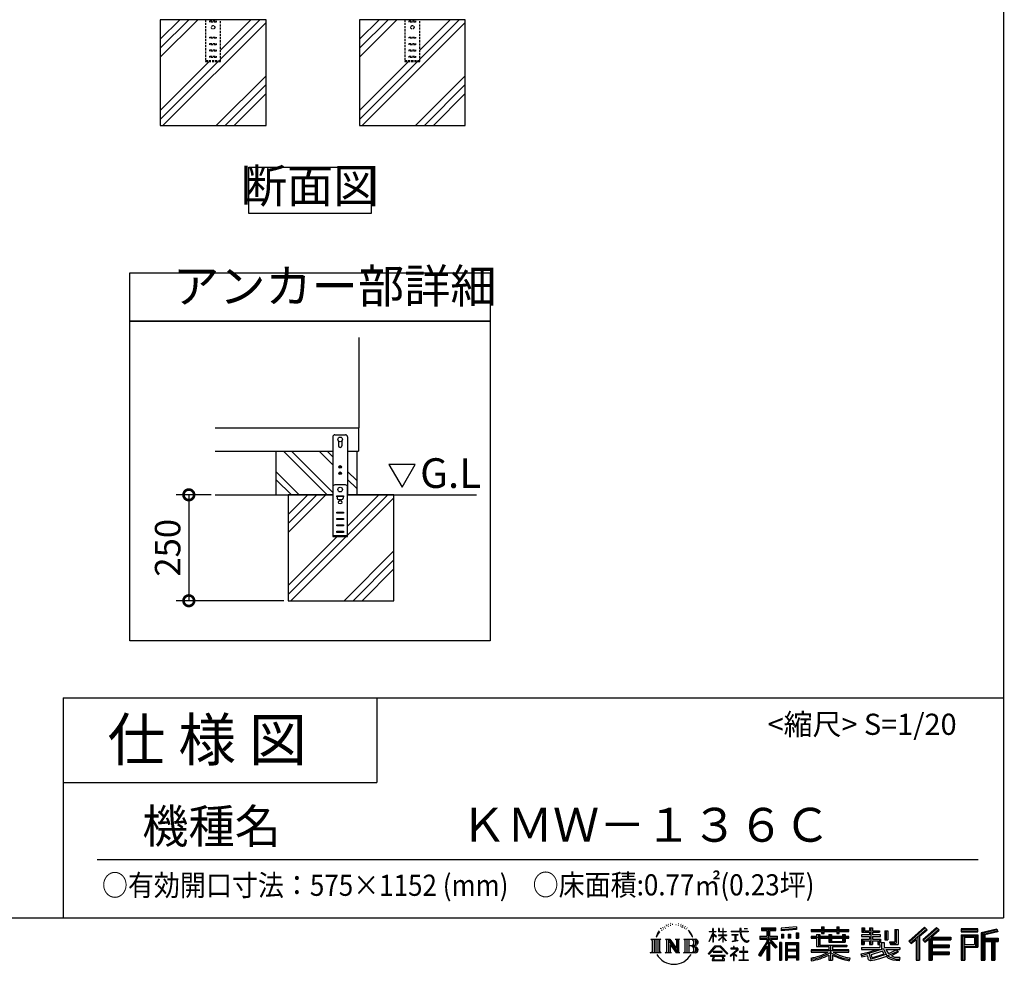
# Model space of a CAD drawing. Extents: x 70 to 8115, y 43 to 5713.
# Drawn here: x 5791 to 8115, y 43 to 2273 of the extents above; entities that cross this region are included whole.
import ezdxf

# ---------------------------------------------------------------- set-up
doc = ezdxf.new("R2010")
doc.units = 0
doc.header["$LTSCALE"] = 20
doc.header["$PDMODE"] = 3
doc.header["$PDSIZE"] = 2
doc.linetypes.add('HIDDEN', pattern=[0.375, 0.25, -0.125])
doc.layers.get('0').update_dxf_attribs({"linetype": 'CONTINUOUS'})
doc.layers.get('DEFPOINTS').update_dxf_attribs({"linetype": 'CONTINUOUS'})
for name, color, linetype in [('仕様書枠', 230, 'CONTINUOUS'), ('寸法', 4, 'CONTINUOUS'), ('文字', 7, 'CONTINUOUS'), ('点線', 2, 'HIDDEN'), ('細線', 5, 'CONTINUOUS'), ('部品1', 7, 'CONTINUOUS'), ('Ｇ．Ｌ', 30, 'CONTINUOUS')]:
    doc.layers.add(name, color=color, linetype=linetype)
doc.styles.add('STYLE1', font='isocp.shx', dxfattribs={"bigfont": 'bigfont.shx'})
doc.styles.add('STYLE2', font='MS PGothic.ttf')
doc.dimstyles.new('INABA_S20G', dxfattribs={"dimscale": 20, "dimtxt": 3, "dimasz": 2.5, "dimexe": 1.5, "dimexo": 0.5, "dimgap": 1, "dimtad": 3, "dimdec": 1, "dimdsep": 46, "dimtxsty": 'STYLE1', "dimblk1": 'DOTSMALL', "dimblk2": 'DOTSMALL', "dimsah": 1, "dimcen": 0, "dimclrt": 7, "dimadec": 0, "dimazin": 0, "dimtfac": 1, "dimtdec": 4, "dimtix": 1, "dimtmove": 0, "dimatfit": 3, "dimldrblk": 'DOTSMALL', "dimfxl": 1, "dimtolj": 1, "dimtzin": 0, "dimarcsym": 0})

# ---------------------------------------------------------------- blocks, each defined once
blk = doc.blocks.new('_DOTSMALL')
at = {"color": 0, "linetype": 'ByBlock', "ltscale": 50, "const_width": 0.5}
blk.add_lwpolyline([(-0.0625, 0, 1), (0.0625, 0, 1)], format="xyb", close=True, dxfattribs=at)
blk = doc.blocks.new('*D12')
at = {"layer": 'DEFPOINTS', "color": 0, "ltscale": 50}
for p in [(6252.4, 1151), (6189.9, 901), (6424.3, 901)]:
    blk.add_point(p, dxfattribs=at)
at = {"layer": '寸法', "color": 0, "lineweight": -2, "ltscale": 50}
for p, q in [((6242.4, 1151), (6159.9, 1151)), ((6189.9, 1151), (6189.9, 901)), ((6414.3, 901), (6159.9, 901))]:
    blk.add_line(p, q, dxfattribs=at)
at = {"layer": '寸法', "color": 0, "lineweight": -2, "ltscale": 50, "xscale": 50, "yscale": 50, "zscale": 50}
for p, rotation in [((6189.9, 1151), 90), ((6189.9, 901), 270)]:
    blk.add_blockref('_DOTSMALL', p, dxfattribs=dict(at, rotation=rotation))
at = {"layer": '寸法', "color": 7, "ltscale": 50, "insert": (6139.9, 1026), "char_height": 60, "attachment_point": 5, "rotation": 90, "style": 'STYLE1'}
blk.add_mtext('\\A1;250', dxfattribs=at)

msp = doc.modelspace()

# ---------------------------------------------------------------- linework, layer by layer
at = {"layer": '仕様書枠', "ltscale": 50}
for p, q in [((8113.6, 5704.8), (8113.6, 152)), ((5893.6, 672), (8113.6, 672)), ((5893.6, 672), (5893.6, 152)), ((5893.6, 472), (6633.6, 472)), ((70, 152), (8113.6, 152))]:
    msp.add_line(p, q, dxfattribs=at)
at = {"layer": '仕様書枠', "linetype": 'Continuous', "ltscale": 50}
msp.add_line((6633.6, 672), (6633.6, 472), dxfattribs=at)
at = {"layer": '文字', "ltscale": 50}
for p, q in [((6662.57, 1222.82), (6693.62, 1169.04)), ((6724.67, 1222.82), (6662.57, 1222.82)), ((6693.62, 1169.04), (6724.67, 1222.82))]:
    msp.add_line(p, q, dxfattribs=at)
at = {"layer": '文字', "color": 7, "ltscale": 50}
msp.add_line((5973.6, 290.02), (8053.6, 290.02), dxfattribs=at)
at = {"layer": '文字', "ltscale": 0.5}
for p, q in [((7298.98, 116.37), (7295.46, 110.87)), ((7296.35, 114.98), (7301.59, 121.7)), ((7301.15, 118.96), (7298.98, 116.37)), ((7304.65, 128.04), (7303.93, 125.39)), ((7307.49, 122.75), (7306.35, 122.75)), ((7308.76, 130.53), (7308.24, 129.49)), ((7310.93, 125.53), (7309.66, 125.53)), ((7312.73, 130.77), (7312.11, 129.68)), ((7315.33, 127.28), (7314.66, 127.32)), ((7317.07, 135.91), (7316.74, 135.2)), ((7319.29, 133.6), (7317.73, 133.22)), ((7322.31, 137.47), (7321.65, 136.62)), ((7323.4, 132.04), (7322.31, 132.04)), ((7327.98, 134.21), (7326.85, 134.26)), ((7328.41, 139.45), (7327.37, 138.83)), ((7332.47, 136.71), (7331.19, 136.66)), ((7339.95, 136.87), (7340.63, 136.84)), ((7346.36, 134.86), (7345.1, 134.39)), ((7345.17, 139.03), (7346.4, 138.63)), ((7351.35, 133.06), (7350.66, 132.95)), ((7351.6, 137.7), (7352.21, 136.8)), ((7353.47, 131.26), (7353.97, 131.26)), ((7354.8, 134.06), (7355.2, 133.67)), ((7356.86, 130.36), (7355.02, 130.03)), ((7356.53, 135.29), (7357.14, 134.46)), ((7360.89, 127.66), (7359.56, 127.59)), ((7361.79, 132.19), (7362.22, 131.15)), ((7364.21, 125.7), (7363.13, 125.38)), ((7365.87, 128.94), (7366.3, 128.11)), ((7372.92, 119.15), (7369.62, 123.23)), ((7371.18, 119.29), (7375.74, 112.46)), ((7377.58, 111.88), (7372.92, 119.15)), ((7418.21, 96.41), (7427.42, 116.54)), ((7418.27, 120.27), (7427.42, 120.27)), ((7418.27, 120.27), (7418.27, 119.21)), ((7427.42, 119.21), (7418.27, 119.21)), ((7428.32, 127.22), (7427.42, 127.22)), ((7427.42, 120.27), (7427.42, 127.22)), ((7427.42, 119.21), (7427.42, 116.54)), ((7428.32, 127.22), (7428.32, 120.27)), ((7428.32, 120.27), (7434.28, 120.27)), ((7434.28, 119.21), (7428.32, 119.21)), ((7428.32, 119.21), (7428.32, 114.64)), ((7434.28, 120.27), (7434.28, 119.21)), ((7442.38, 127.22), (7440.64, 127.22)), ((7440.64, 127.22), (7440.64, 119.21)), ((7450.47, 119.21), (7440.64, 119.21)), ((7442.38, 127.22), (7442.38, 120.27)), ((7442.38, 120.27), (7450.47, 120.27)), ((7451.37, 127.22), (7450.47, 127.22)), ((7450.47, 127.22), (7450.47, 120.27)), ((7450.47, 119.21), (7450.47, 111.87)), ((7451.37, 120.27), (7451.37, 127.22)), ((7451.37, 120.27), (7459, 120.27)), ((7459, 119.21), (7451.37, 119.21)), ((7451.37, 111.87), (7451.37, 119.21)), ((7459, 120.27), (7459, 119.21)), ((7470.31, 121.07), (7491.36, 121.07)), ((7470.31, 121.07), (7470.31, 119.67)), ((7491.56, 119.67), (7470.31, 119.67)), ((7493.94, 127.22), (7491.36, 127.22)), ((7491.36, 127.22), (7491.36, 121.07)), ((7491.56, 119.67), (7491.88, 117.13)), ((7491.88, 117.13), (7493.64, 108.84)), ((7494.51, 114.31), (7493.93, 119.67)), ((7510.43, 119.67), (7493.93, 119.67)), ((7493.94, 121.07), (7493.94, 127.22)), ((7493.94, 121.07), (7510.43, 121.07)), ((7501.17, 127.22), (7501.17, 127.18)), ((7501.17, 127.22), (7508.9, 127.22)), ((7501.17, 127.18), (7508.9, 127.18)), ((7508.9, 127.18), (7508.9, 127.22)), ((7510.43, 121.07), (7510.43, 119.67)), ((7541.81, 128.74), (7575.76, 128.74)), ((7541.81, 128.74), (7541.81, 122.62)), ((7541.81, 125.89), (7575.76, 125.89)), ((7541.81, 122.62), (7554.36, 122.62)), ((7554.36, 122.62), (7554.36, 108.84)), ((7557.71, 126.56), (7557.71, 52.73)), ((7561.41, 122.62), (7575.76, 122.62)), ((7561.41, 122.62), (7561.41, 108.84)), ((7575.76, 122.62), (7575.76, 128.74)), ((7625.15, 130.91), (7588.86, 127.99)), ((7588.86, 127.99), (7588.86, 121.9)), ((7625.15, 127), (7588.86, 124.08)), ((7625.15, 124.82), (7588.86, 121.9)), ((7624.02, 116.96), (7624.02, 104.04)), ((7624.02, 116.96), (7629.48, 116.96)), ((7625.15, 130.91), (7625.15, 124.82)), ((7626.86, 116.96), (7626.86, 104.04)), ((7629.48, 116.96), (7629.48, 104.04)), ((7659.12, 125.2), (7684.22, 125.2)), ((7659.12, 125.2), (7659.12, 119.76)), ((7659.12, 123.02), (7748.18, 123.02)), ((7659.12, 119.76), (7684.22, 119.76)), ((7684.22, 131.1), (7689.88, 131.1)), ((7684.22, 131.1), (7684.22, 125.2)), ((7684.22, 119.76), (7684.22, 115.31)), ((7687.06, 131.1), (7687.06, 115.31)), ((7689.88, 125.2), (7689.88, 131.1)), ((7689.88, 125.2), (7719.89, 125.2)), ((7689.88, 115.31), (7689.88, 119.76)), ((7689.88, 119.76), (7719.89, 119.76)), ((7719.89, 131.1), (7725.55, 131.1)), ((7719.89, 131.1), (7719.89, 125.2)), ((7719.89, 119.76), (7719.89, 115.31)), ((7722.74, 131.1), (7722.74, 115.31)), ((7725.55, 125.2), (7725.55, 131.1)), ((7725.55, 125.2), (7748.18, 125.2)), ((7725.55, 119.76), (7748.18, 119.76)), ((7725.55, 115.31), (7725.55, 119.76)), ((7748.18, 119.76), (7748.18, 125.2)), ((7779.4, 128.46), (7785.64, 128.46)), ((7779.4, 128.46), (7779.4, 118.54)), ((7779.4, 118.54), (7797.47, 118.54)), ((7782.58, 128.46), (7782.58, 118.54)), ((7785.64, 128.46), (7785.64, 121.93)), ((7785.64, 121.93), (7797.47, 121.93)), ((7797.47, 128.46), (7804.64, 128.46)), ((7797.47, 128.46), (7797.47, 121.93)), ((7797.47, 118.54), (7797.47, 112.14)), ((7800.65, 128.46), (7800.65, 89.51)), ((7804.64, 128.46), (7804.64, 121.93)), ((7804.64, 121.93), (7820.53, 121.93)), ((7804.64, 118.54), (7820.53, 118.54)), ((7804.64, 118.54), (7804.64, 112.14)), ((7820.53, 121.93), (7820.53, 118.54)), ((7833.29, 121.93), (7840.46, 121.93)), ((7833.29, 121.93), (7833.29, 100.19)), ((7836.47, 121.93), (7836.47, 100.19)), ((7840.46, 121.93), (7840.46, 100.19)), ((7856.65, 124.79), (7856.65, 95.84)), ((7856.65, 124.79), (7864.76, 124.79)), ((7860.41, 124.79), (7860.41, 92.52)), ((7864.76, 124.79), (7864.76, 89.51)), ((7927.41, 130.31), (7889.98, 97.2)), ((7928.93, 128.74), (7891.54, 95.67)), ((7894.22, 93.04), (7931.76, 125.82)), ((7915.62, 108.84), (7933.27, 124.25)), ((7955.64, 128.71), (7922.79, 100.69)), ((7957.2, 127.18), (7924.23, 99.06)), ((7926.75, 96.23), (7959.87, 124.56)), ((7933.27, 124.25), (7927.41, 130.31)), ((7942.4, 106.75), (7961.43, 123.03)), ((7961.43, 123.03), (7955.64, 128.71)), ((8013.99, 126.24), (8013.99, 119.06)), ((8052.67, 126.24), (8013.99, 126.24)), ((8052.67, 124.06), (8013.99, 124.06)), ((8013.99, 121.23), (8052.67, 121.23)), ((8013.99, 119.06), (8052.67, 119.06)), ((8052.67, 119.06), (8052.67, 126.24)), ((8098.1, 125.97), (8060.87, 117.09)), ((8060.87, 117.09), (8060.87, 52.73)), ((8098.67, 123.87), (8063.05, 115.37)), ((8099.45, 121.2), (8065.23, 113.04)), ((8099.95, 119.08), (8069.66, 111.86)), ((8098.1, 125.97), (8099.95, 119.08)), ((7280.75, 101.77), (7284.12, 99.08)), ((7280.75, 101.77), (7304.24, 101.77)), ((7284.12, 99.08), (7284.12, 72.21)), ((7288.47, 101.77), (7288.47, 69.62)), ((7292.83, 101.77), (7292.83, 69.62)), ((7296.35, 114.98), (7293.24, 107.36)), ((7293.24, 107.36), (7293.94, 107.36)), ((7295.46, 110.87), (7293.94, 107.36)), ((7297.18, 101.77), (7297.18, 69.62)), ((7304.24, 101.77), (7301.28, 99.41)), ((7301.28, 99.41), (7301.28, 71.97)), ((7315.39, 101.77), (7325.34, 101.77)), ((7315.39, 101.77), (7318.22, 100.14)), ((7318.22, 100.14), (7318.22, 71.86)), ((7322.57, 101.77), (7322.57, 69.62)), ((7322.67, 101.77), (7343.76, 72.27)), ((7324.75, 95.69), (7342.99, 69.62)), ((7325.34, 101.77), (7341.15, 79.65)), ((7338.53, 101.77), (7348.15, 101.77)), ((7338.53, 101.77), (7341.15, 100.25)), ((7341.15, 100.25), (7341.15, 79.65)), ((7343.76, 101.77), (7343.76, 69.62)), ((7348.15, 101.77), (7345.93, 100.49)), ((7345.93, 100.49), (7345.93, 71.5)), ((7358.83, 101.77), (7361.45, 100.25)), ((7358.83, 101.77), (7385.78, 101.77)), ((7361.45, 100.25), (7361.45, 71.74)), ((7366.14, 101.77), (7366.14, 69.62)), ((7370.49, 101.77), (7370.49, 69.62)), ((7375.74, 112.46), (7378.23, 108.1)), ((7379.31, 107.36), (7377.38, 112.26)), ((7378.23, 108.1), (7378.44, 107.36)), ((7378.44, 107.36), (7379.31, 107.36)), ((7418.21, 96.41), (7418.6, 96.18)), ((7418.6, 96.18), (7427.42, 113.14)), ((7427.42, 113.14), (7427.42, 94.99)), ((7428.32, 94.99), (7427.42, 94.99)), ((7435.98, 107.97), (7428.32, 114.64)), ((7428.32, 111.6), (7428.32, 94.99)), ((7435.36, 106.96), (7428.32, 111.6)), ((7435.36, 106.96), (7435.98, 107.97)), ((7440.39, 99.83), (7450.47, 108.98)), ((7440.39, 99.83), (7441.07, 99.11)), ((7440.64, 111.87), (7450.47, 111.87)), ((7440.64, 111.87), (7440.64, 110.74)), ((7440.64, 110.74), (7450.47, 110.74)), ((7441.07, 99.11), (7450.47, 108.13)), ((7450.47, 110.74), (7450.47, 108.92)), ((7450.47, 108.17), (7450.47, 94.99)), ((7451.37, 94.99), (7450.47, 94.99)), ((7451.37, 111.87), (7459.34, 111.87)), ((7451.37, 110.74), (7459.34, 110.74)), ((7451.37, 107.82), (7451.37, 110.74)), ((7458.99, 98.51), (7451.37, 107.82)), ((7458.52, 98.06), (7451.37, 107.04)), ((7451.37, 94.99), (7451.37, 107.04)), ((7458.99, 98.51), (7458.52, 98.06)), ((7459.34, 111.87), (7459.34, 110.74)), ((7472.03, 112.67), (7486.08, 112.67)), ((7472.03, 112.67), (7472.03, 111.67)), ((7479.13, 111.67), (7472.03, 111.67)), ((7472.61, 96.69), (7486.47, 98.73)), ((7472.61, 97.34), (7479.13, 98.57)), ((7472.61, 97.34), (7472.61, 96.69)), ((7479.13, 111.67), (7479.13, 98.57)), ((7481.67, 111.67), (7481.67, 99.06)), ((7486.08, 111.67), (7481.67, 111.67)), ((7481.67, 99.06), (7486.47, 99.96)), ((7486.08, 112.67), (7486.08, 111.67)), ((7486.47, 99.96), (7486.47, 98.73)), ((7493.64, 108.84), (7495.32, 104.82)), ((7495.69, 109.1), (7494.51, 114.31)), ((7495.32, 104.82), (7498.17, 100.3)), ((7497.95, 104.59), (7495.69, 109.1)), ((7500.12, 100.97), (7497.95, 104.59)), ((7498.17, 100.3), (7501.94, 96.86)), ((7504.19, 97.87), (7500.12, 100.97)), ((7501.94, 96.86), (7504.6, 95.45)), ((7505.73, 97.31), (7504.19, 97.87)), ((7504.6, 95.45), (7506.37, 94.96)), ((7507.65, 97.05), (7505.73, 97.31)), ((7506.37, 94.96), (7508.09, 94.96)), ((7509.53, 97.37), (7507.65, 97.05)), ((7508.09, 94.96), (7511.45, 96.36)), ((7511.99, 99), (7509.53, 97.37)), ((7511.45, 96.36), (7513.1, 97.41)), ((7513.1, 97.41), (7511.99, 99)), ((7554.36, 95.95), (7535.2, 65.22)), ((7557.71, 97.21), (7537.05, 64.07)), ((7538.37, 108.84), (7538.37, 101.68)), ((7538.37, 108.84), (7554.36, 108.84)), ((7538.37, 105.36), (7579.95, 105.36)), ((7538.37, 101.68), (7554.36, 101.68)), ((7554.36, 101.68), (7554.36, 95.95)), ((7577.39, 82.69), (7557.71, 104.96)), ((7561.41, 108.84), (7579.95, 108.84)), ((7574.91, 80.69), (7561.41, 95.96)), ((7561.41, 95.96), (7561.41, 52.73)), ((7563.52, 101.68), (7579.95, 101.68)), ((7579.02, 84.13), (7563.52, 101.68)), ((7579.95, 101.68), (7579.95, 108.84)), ((7584.31, 94.53), (7584.31, 52.73)), ((7589.2, 94.53), (7584.31, 94.53)), ((7587.03, 94.53), (7587.03, 52.73)), ((7589.2, 94.53), (7589.2, 52.73)), ((7589.32, 114.17), (7589.32, 104.04)), ((7589.32, 114.17), (7593.78, 114.17)), ((7593.78, 104.04), (7589.32, 104.04)), ((7591.61, 114.17), (7591.61, 104.04)), ((7593.78, 114.17), (7593.78, 104.04)), ((7598.57, 94.53), (7598.57, 52.73)), ((7598.57, 94.53), (7629.57, 94.53)), ((7605.12, 114.17), (7605.12, 104.04)), ((7605.12, 114.17), (7610.71, 114.17)), ((7610.71, 104.04), (7605.12, 104.04)), ((7607.97, 114.17), (7607.97, 104.04)), ((7610.71, 114.17), (7610.71, 104.04)), ((7624.02, 104.04), (7629.48, 104.04)), ((7629.57, 94.53), (7629.57, 52.73)), ((7672.3, 108.15), (7659.12, 108.15)), ((7659.12, 108.15), (7659.12, 104.11)), ((7748.18, 105.97), (7659.12, 105.97)), ((7659.12, 104.11), (7672.3, 104.11)), ((7672.3, 112.92), (7679.86, 112.92)), ((7672.3, 112.92), (7672.3, 108.15)), ((7672.3, 104.11), (7672.3, 84.42)), ((7676.68, 112.92), (7676.68, 84.42)), ((7679.86, 112.92), (7679.86, 108.15)), ((7700.92, 108.15), (7679.86, 108.15)), ((7679.86, 104.11), (7700.92, 104.11)), ((7679.86, 104.11), (7679.86, 88.22)), ((7684.22, 115.31), (7689.88, 115.31)), ((7700.92, 112.92), (7707.47, 112.92)), ((7700.92, 112.92), (7700.92, 108.15)), ((7700.92, 104.11), (7700.92, 94.9)), ((7700.92, 94.9), (7739.84, 94.9)), ((7704.29, 112.92), (7704.29, 94.9)), ((7707.47, 112.92), (7707.47, 108.15)), ((7733.63, 108.15), (7707.47, 108.15)), ((7707.47, 104.11), (7733.63, 104.11)), ((7707.47, 104.11), (7707.47, 96.4)), ((7707.47, 96.4), (7733.63, 96.4)), ((7719.89, 115.31), (7725.55, 115.31)), ((7733.63, 112.92), (7733.63, 108.15)), ((7733.63, 112.92), (7739.84, 112.92)), ((7733.63, 104.11), (7733.63, 96.4)), ((7736.66, 112.92), (7736.66, 94.9)), ((7739.84, 112.92), (7739.84, 108.15)), ((7748.18, 108.15), (7739.84, 108.15)), ((7739.84, 104.11), (7748.18, 104.11)), ((7739.84, 104.11), (7739.84, 94.9)), ((7748.18, 104.11), (7748.18, 108.15)), ((7797.47, 112.14), (7777.95, 112.14)), ((7777.95, 112.14), (7777.95, 107.93)), ((7777.95, 107.93), (7797.47, 107.93)), ((7777.95, 101.74), (7797.47, 101.74)), ((7777.95, 101.74), (7777.95, 89.51)), ((7781.13, 101.74), (7781.13, 89.51)), ((7784.59, 97.77), (7797.47, 97.77)), ((7784.59, 97.77), (7784.59, 89.51)), ((7797.47, 107.93), (7797.47, 101.74)), ((7797.47, 97.77), (7797.47, 89.51)), ((7823.07, 112.14), (7804.64, 112.14)), ((7804.64, 107.93), (7804.64, 101.74)), ((7804.64, 107.93), (7823.07, 107.93)), ((7804.64, 101.74), (7823.07, 101.74)), ((7804.64, 97.77), (7816.88, 97.77)), ((7804.64, 97.77), (7804.64, 89.51)), ((7816.88, 97.77), (7816.88, 89.51)), ((7820.07, 101.74), (7820.07, 89.51)), ((7823.07, 107.93), (7823.07, 112.14)), ((7823.07, 101.74), (7823.07, 94.44)), ((7823.07, 94.44), (7831.6, 94.44)), ((7825.81, 94.44), (7825.81, 77.92)), ((7831.6, 94.44), (7831.6, 82.36)), ((7833.29, 100.19), (7840.46, 100.19)), ((7844.26, 95.84), (7856.65, 95.84)), ((7844.26, 95.84), (7846.8, 89.51)), ((7889.98, 97.2), (7895.78, 91.51)), ((7895.78, 91.51), (7907.24, 101.52)), ((7907.24, 101.52), (7907.24, 52.73)), ((7911.27, 107.92), (7911.27, 52.73)), ((7915.62, 108.84), (7915.62, 52.73)), ((7922.79, 100.69), (7928.19, 94.6)), ((7928.19, 94.6), (7937.29, 102.38)), ((7937.29, 102.38), (7937.29, 52.73)), ((7939.47, 107.11), (7939.47, 52.73)), ((7942.4, 106.75), (7989.46, 106.75)), ((7942.98, 103.55), (7989.46, 103.55)), ((7942.98, 103.45), (7942.98, 52.73)), ((7945.16, 100.54), (7989.46, 100.54)), ((7945.16, 100.54), (7945.16, 88.26)), ((7989.46, 106.75), (7989.46, 100.54)), ((8013.99, 112.27), (8013.99, 52.73)), ((8013.99, 112.27), (8052.67, 112.27)), ((8016.17, 110.1), (8016.17, 52.73)), ((8016.17, 110.1), (8050.5, 110.1)), ((8020.06, 110.1), (8020.06, 52.73)), ((8022.24, 89.28), (8022.24, 106.48)), ((8022.24, 106.48), (8045.2, 106.48)), ((8045.2, 106.48), (8045.2, 89.28)), ((8047.38, 110.1), (8047.38, 84.99)), ((8050.5, 110.1), (8050.5, 84.99)), ((8052.67, 112.27), (8052.67, 82.81)), ((8063.05, 115.37), (8063.05, 52.73)), ((8065.23, 113.04), (8065.23, 52.73)), ((8067.48, 113.58), (8067.48, 52.73)), ((8067.48, 102.07), (8100.95, 102.07)), ((8067.48, 98.56), (8100.95, 98.56)), ((8069.66, 111.86), (8069.66, 104.24)), ((8069.66, 104.24), (8100.95, 104.24)), ((8069.66, 96.39), (8085.19, 96.39)), ((8069.66, 96.39), (8069.66, 52.73)), ((8085.19, 96.39), (8085.19, 52.73)), ((8087.36, 98.56), (8087.36, 52.73)), ((8091.04, 98.56), (8091.04, 52.73)), ((8093.22, 96.39), (8100.95, 96.39)), ((8093.22, 96.39), (8093.22, 52.73)), ((8100.95, 104.24), (8100.95, 96.39)), ((7279.63, 69.62), (7284.12, 72.21)), ((7305.36, 69.62), (7301.28, 71.97)), ((7314.34, 69.62), (7318.22, 71.86)), ((7326.65, 89.18), (7326.65, 71.15)), ((7326.65, 89.18), (7340.33, 69.62)), ((7329.31, 69.62), (7326.65, 71.15)), ((7349.2, 69.62), (7345.93, 71.5)), ((7357.78, 69.62), (7361.45, 71.74)), ((7383.6, 85.91), (7370.49, 85.91)), ((7416.68, 67.13), (7432.79, 85.88)), ((7434.82, 83.95), (7418.17, 65.96)), ((7449.54, 73.13), (7428.38, 73.13)), ((7428.38, 73.13), (7428.38, 71.38)), ((7428.38, 71.38), (7449.54, 71.38)), ((7432.79, 85.88), (7445.72, 85.88)), ((7443.75, 83.95), (7434.82, 83.95)), ((7461.07, 66.81), (7443.75, 83.95)), ((7445.72, 85.88), (7462.44, 68.08)), ((7449.54, 71.38), (7449.54, 73.13)), ((7482.5, 74.75), (7468.28, 62.84)), ((7476.14, 80.92), (7469.5, 80.92)), ((7469.5, 80.92), (7469.5, 79.52)), ((7469.5, 79.52), (7479.21, 79.52)), ((7476.14, 84.55), (7476.14, 80.92)), ((7477.63, 84.55), (7476.14, 84.55)), ((7477.13, 68.62), (7486.76, 76.52)), ((7477.63, 80.92), (7477.63, 84.55)), ((7484.95, 80.92), (7477.63, 80.92)), ((7479.21, 79.52), (7481.19, 79.16)), ((7481.19, 79.16), (7482.94, 76.92)), ((7482.94, 76.92), (7482.5, 74.75)), ((7484.58, 78.74), (7484.28, 78.74)), ((7484.28, 78.74), (7484.58, 78.36)), ((7484.58, 78.36), (7484.58, 78.74)), ((7485.37, 80.89), (7484.95, 80.92)), ((7485.9, 80.48), (7485.37, 80.89)), ((7486.53, 79.86), (7485.9, 80.48)), ((7486.76, 79.25), (7486.53, 79.86)), ((7486.76, 76.52), (7486.76, 79.25)), ((7499.26, 72.96), (7490.31, 72.96)), ((7490.31, 72.96), (7490.31, 71.47)), ((7490.31, 71.47), (7499.26, 71.47)), ((7499.26, 84.02), (7499.26, 72.96)), ((7500.57, 84.02), (7499.26, 84.02)), ((7499.26, 71.47), (7499.26, 53.4)), ((7500.57, 72.96), (7500.57, 84.02)), ((7509.61, 72.96), (7500.57, 72.96)), ((7500.57, 53.4), (7500.57, 71.47)), ((7500.57, 71.47), (7509.61, 71.47)), ((7509.61, 71.47), (7509.61, 72.96)), ((7554.36, 85.73), (7539.49, 61.89)), ((7554.36, 85.73), (7554.36, 52.73)), ((7579.02, 84.13), (7574.91, 80.69)), ((7600.74, 91.69), (7600.74, 52.73)), ((7600.74, 91.69), (7627.39, 91.69)), ((7627.39, 75.07), (7600.74, 75.07)), ((7602.88, 88.44), (7602.88, 77.25)), ((7624.45, 88.44), (7602.88, 88.44)), ((7624.45, 77.25), (7602.88, 77.25)), ((7624.45, 73.32), (7602.88, 73.32)), ((7602.88, 73.32), (7602.88, 61.74)), ((7624.45, 88.44), (7624.45, 77.25)), ((7624.45, 73.32), (7624.45, 61.74)), ((7627.39, 91.69), (7627.39, 52.73)), ((7700.89, 76.68), (7659.12, 76.68)), ((7659.12, 76.68), (7659.12, 71.08)), ((7748.18, 74.51), (7659.12, 74.51)), ((7659.12, 71.08), (7699.28, 71.08)), ((7672.3, 84.42), (7700.89, 84.42)), ((7679.86, 88.22), (7743.86, 88.22)), ((7700.89, 84.42), (7700.89, 76.68)), ((7705.13, 88.22), (7705.13, 52.73)), ((7709.48, 84.42), (7709.48, 76.68)), ((7709.48, 84.42), (7743.86, 84.42)), ((7748.18, 76.68), (7709.48, 76.68)), ((7711.09, 71.08), (7748.18, 71.08)), ((7743.86, 88.22), (7743.86, 84.42)), ((7748.18, 71.08), (7748.18, 76.68)), ((7776.61, 67.04), (7795.34, 71.46)), ((7777.95, 89.51), (7784.59, 89.51)), ((7777.95, 82.36), (7821.45, 82.36)), ((7777.95, 82.36), (7777.95, 77.32)), ((7777.95, 77.32), (7823.97, 77.32)), ((7830.15, 79.35), (7778.12, 62.29)), ((7795.34, 71.46), (7813.56, 77.32)), ((7797.47, 89.51), (7804.64, 89.51)), ((7827.81, 73.7), (7801.44, 65.35)), ((7816.88, 89.51), (7821.45, 89.51)), ((7821.45, 89.51), (7821.45, 82.36)), ((7831.87, 67.07), (7827.81, 73.7)), ((7830.15, 79.35), (7837.54, 64.37)), ((7831.6, 82.36), (7868.68, 82.36)), ((7836.01, 77.32), (7842.29, 67.07)), ((7836.01, 77.32), (7862.24, 77.32)), ((7863.45, 73.07), (7840.73, 62.28)), ((7860.98, 76.72), (7842.29, 67.07)), ((7845.93, 92.52), (7860.41, 92.52)), ((7846.8, 89.51), (7864.76, 89.51)), ((7864.83, 71.04), (7849.45, 62.68)), ((7860.57, 77.32), (7868.68, 77.32)), ((7860.98, 76.72), (7864.83, 71.04)), ((7868.68, 82.36), (7868.68, 77.32)), ((7942.98, 85.32), (7985.39, 85.32)), ((7945.16, 88.26), (7985.39, 88.26)), ((7945.16, 82.31), (7945.16, 71.88)), ((7945.16, 82.31), (7985.39, 82.31)), ((7945.16, 71.88), (7985.39, 71.88)), ((7985.39, 88.26), (7985.39, 82.31)), ((7985.39, 71.88), (7985.39, 65.67)), ((8020.06, 84.99), (8050.5, 84.99)), ((8022.24, 89.28), (8045.2, 89.28)), ((8022.24, 82.81), (8022.24, 52.73)), ((8022.24, 82.81), (8052.67, 82.81)), ((7305.36, 69.62), (7279.63, 69.62)), ((7329.31, 69.62), (7314.34, 69.62)), ((7349.2, 69.62), (7340.33, 69.62)), ((7385.56, 69.62), (7357.78, 69.62)), ((7418.17, 65.96), (7416.68, 67.13)), ((7456.62, 63.66), (7421.65, 63.66)), ((7421.65, 63.66), (7421.65, 62)), ((7421.65, 62), (7428.49, 62)), ((7428.49, 62), (7425.28, 52.39)), ((7425.28, 52.39), (7425.28, 51.69)), ((7425.28, 51.69), (7425.67, 51.56)), ((7425.67, 51.56), (7453.41, 51.56)), ((7429.12, 57.62), (7428.93, 55.48)), ((7428.93, 55.48), (7430.4, 53.13)), ((7431.43, 62), (7429.12, 57.62)), ((7430.4, 53.13), (7449.7, 53.13)), ((7431.43, 62), (7448.65, 62)), ((7451.19, 57.39), (7448.65, 62)), ((7449.7, 53.13), (7451.01, 54.87)), ((7449.97, 62), (7456.62, 62)), ((7454.44, 54.66), (7449.97, 62)), ((7451.01, 54.87), (7451.19, 57.39)), ((7453.41, 51.56), (7454.16, 51.73)), ((7454.16, 51.73), (7454.49, 52.02)), ((7454.6, 53.81), (7454.44, 54.66)), ((7454.49, 52.02), (7454.66, 52.63)), ((7454.66, 52.63), (7454.6, 53.81)), ((7456.62, 62), (7456.62, 63.66)), ((7462.44, 68.08), (7461.07, 66.81)), ((7468.28, 62.84), (7469.21, 61.76)), ((7469.21, 61.76), (7476.14, 67.23)), ((7476.14, 67.23), (7476.14, 51.91)), ((7476.14, 51.91), (7477.72, 51.91)), ((7484.18, 62.59), (7477.13, 68.62)), ((7477.72, 51.91), (7477.72, 66.74)), ((7477.72, 66.74), (7483.33, 61.7)), ((7483.33, 61.7), (7484.18, 62.59)), ((7489.34, 52), (7489.34, 53.4)), ((7489.34, 53.4), (7499.26, 53.4)), ((7510.58, 52), (7489.34, 52)), ((7500.57, 53.4), (7510.58, 53.4)), ((7510.58, 53.4), (7510.58, 52)), ((7535.2, 65.22), (7539.49, 61.89)), ((7554.36, 52.73), (7561.41, 52.73)), ((7584.31, 52.73), (7589.2, 52.73)), ((7598.57, 52.73), (7602.88, 52.73)), ((7627.39, 59.56), (7600.74, 59.56)), ((7624.45, 61.74), (7602.88, 61.74)), ((7602.88, 57.81), (7602.88, 52.73)), ((7624.45, 57.81), (7602.88, 57.81)), ((7624.45, 57.81), (7624.45, 52.73)), ((7629.57, 52.73), (7624.45, 52.73)), ((7659.12, 57.51), (7659.12, 50.85)), ((7700.89, 64.42), (7700.89, 52.73)), ((7700.89, 52.73), (7709.48, 52.73)), ((7709.48, 64.42), (7709.48, 52.73)), ((7750.56, 57.61), (7748.78, 51.23)), ((7776.61, 67.04), (7778.84, 60.03)), ((7778.84, 60.03), (7793.13, 63.19)), ((7793.88, 56.25), (7793.13, 63.19)), ((7794.77, 53.02), (7793.88, 56.25)), ((7797.74, 51.28), (7794.77, 53.02)), ((7796.33, 68.26), (7799.36, 54.63)), ((7800.68, 51.15), (7797.74, 51.28)), ((7799.36, 54.63), (7836.55, 66.38)), ((7808.95, 52.44), (7800.68, 51.15)), ((7801.44, 65.35), (7803.05, 58.08)), ((7803.05, 58.08), (7831.87, 67.07)), ((7820.8, 55.63), (7808.95, 52.44)), ((7837.11, 60.72), (7820.8, 55.63)), ((7842.29, 56.53), (7837.11, 60.72)), ((7844.38, 59.88), (7837.54, 64.37)), ((7853.17, 52.11), (7842.29, 56.53)), ((7860.35, 54.17), (7844.38, 59.88)), ((7857.38, 59.1), (7849.45, 62.68)), ((7867.41, 50.8), (7853.17, 52.11)), ((7863.53, 58.36), (7857.38, 59.1)), ((7868.11, 54.17), (7860.35, 54.17)), ((7869.02, 58.59), (7863.53, 58.36)), ((7869.02, 58.59), (7867.41, 50.8)), ((7907.24, 52.73), (7915.62, 52.73)), ((7937.29, 52.73), (7945.16, 52.73)), ((7942.98, 68.68), (7985.39, 68.68)), ((7945.16, 65.67), (7945.16, 52.73)), ((7945.16, 65.67), (7985.39, 65.67)), ((8013.99, 52.73), (8022.24, 52.73)), ((8060.87, 52.73), (8069.66, 52.73)), ((8085.19, 52.73), (8093.22, 52.73))]:
    msp.add_line(p, q, dxfattribs=at)
for centre, radius, start, end in [((7374.3, 94.03), 8.46, 286.58307, 66.12997), ((7374.3, 94.03), 12.82, 300.59273, 37.14423), ((7385.78, 94.93), 6.84, 269.30053, 90), ((7385.78, 94.93), 4.66, 315.58894, 53.40256), ((7374.3, 77.6), 8.46, 289.4126, 79.22825), ((7374.3, 77.6), 12.82, 321.4818, 59.40731), ((7385.56, 76.68), 7.06, 270, 89.30053), ((7385.56, 76.68), 4.88, 307.06326, 43.56636), ((7640.53, 178.76), 122.67, 278.71857, 298.61752), ((7640.53, 180.31), 127.45, 278.38912, 300.45558), ((7769.84, 179.97), 127.45, 239.48449, 260.75704), ((7769.84, 178.76), 122.67, 241.38248, 261.00562), ((7335.39, 89.36), 46.7, 210.28568, 329.71432), ((7640.53, 179.14), 129.63, 278.24722, 297.7523), ((7769.84, 179.14), 129.63, 242.2477, 260.64995)]:
    msp.add_arc(centre, radius, start, end, dxfattribs=at)
at = {"layer": '点線'}
for p, q in [((6229.7, 2272.8), (6229.7, 2174.3)), ((6239.7, 2270.3), (6254.7, 2270.3)), ((6239.7, 2267.3), (6239.7, 2270.3)), ((6254.7, 2267.3), (6239.7, 2267.3)), ((6254.7, 2270.3), (6254.7, 2267.3)), ((6264.7, 2174.3), (6264.7, 2272.8)), ((6700.2, 2272.8), (6700.2, 2174.3)), ((6710.2, 2270.3), (6725.2, 2270.3)), ((6710.2, 2267.3), (6710.2, 2270.3)), ((6725.2, 2267.3), (6710.2, 2267.3)), ((6725.2, 2270.3), (6725.2, 2267.3)), ((6735.2, 2174.3), (6735.2, 2272.8)), ((6239.7, 2231.8), (6254.7, 2231.8)), ((6239.7, 2228.8), (6239.7, 2231.8)), ((6254.7, 2228.8), (6239.7, 2228.8)), ((6239.7, 2216.8), (6254.7, 2216.8)), ((6239.7, 2213.8), (6239.7, 2216.8)), ((6254.7, 2213.8), (6239.7, 2213.8)), ((6254.7, 2231.8), (6254.7, 2228.8)), ((6254.7, 2216.8), (6254.7, 2213.8)), ((6710.2, 2231.8), (6725.2, 2231.8)), ((6710.2, 2228.8), (6710.2, 2231.8)), ((6725.2, 2228.8), (6710.2, 2228.8)), ((6710.2, 2216.8), (6725.2, 2216.8)), ((6710.2, 2213.8), (6710.2, 2216.8)), ((6725.2, 2213.8), (6710.2, 2213.8)), ((6725.2, 2231.8), (6725.2, 2228.8)), ((6725.2, 2216.8), (6725.2, 2213.8)), ((6239.7, 2201.8), (6254.7, 2201.8)), ((6239.7, 2198.8), (6239.7, 2201.8)), ((6254.7, 2198.8), (6239.7, 2198.8)), ((6239.7, 2186.8), (6254.7, 2186.8)), ((6239.7, 2183.8), (6239.7, 2186.8)), ((6254.7, 2201.8), (6254.7, 2198.8)), ((6254.7, 2186.8), (6254.7, 2183.8)), ((6710.2, 2201.8), (6725.2, 2201.8)), ((6710.2, 2198.8), (6710.2, 2201.8)), ((6725.2, 2198.8), (6710.2, 2198.8)), ((6710.2, 2186.8), (6725.2, 2186.8)), ((6710.2, 2183.8), (6710.2, 2186.8)), ((6725.2, 2201.8), (6725.2, 2198.8)), ((6725.2, 2186.8), (6725.2, 2183.8)), ((6229.7, 2176.6), (6264.7, 2176.6)), ((6229.7, 2174.3), (6264.7, 2174.3)), ((6254.7, 2183.8), (6239.7, 2183.8)), ((6700.2, 2176.6), (6735.2, 2176.6)), ((6700.2, 2174.3), (6735.2, 2174.3)), ((6725.2, 2183.8), (6710.2, 2183.8))]:
    msp.add_line(p, q, dxfattribs=at)
for centre in [(6247.2, 2254.8), (6717.7, 2254.8)]:
    msp.add_circle(centre, 4, dxfattribs=at)
at = {"layer": '細線', "ltscale": 50}
for p, q in [((6168.53, 2272.8), (6122.2, 2226.46)), ((6189.75, 2272.8), (6122.2, 2205.25)), ((6210.96, 2272.8), (6122.2, 2184.04)), ((6372.2, 2266.12), (6128.87, 2022.8)), ((6336.45, 2272.8), (6264.7, 2201.05)), ((6357.66, 2272.8), (6264.7, 2179.83)), ((6639.03, 2272.8), (6592.7, 2226.46)), ((6660.25, 2272.8), (6592.7, 2205.25)), ((6681.46, 2272.8), (6592.7, 2184.04)), ((6842.7, 2266.12), (6599.37, 2022.8)), ((6806.95, 2272.8), (6735.2, 2201.05)), ((6828.16, 2272.8), (6735.2, 2179.83)), ((6237.95, 2174.3), (6122.2, 2058.55)), ((6259.16, 2174.3), (6122.2, 2037.33)), ((6708.45, 2174.3), (6592.7, 2058.55)), ((6729.66, 2174.3), (6592.7, 2037.33)), ((6372.2, 2140.63), (6254.36, 2022.8)), ((6842.7, 2140.63), (6724.86, 2022.8)), ((6372.2, 2119.42), (6275.58, 2022.8)), ((6842.7, 2119.42), (6746.08, 2022.8)), ((6372.2, 2098.21), (6296.79, 2022.8)), ((6842.7, 2098.21), (6767.29, 2022.8)), ((6470.65, 1150.96), (6424.31, 1104.63)), ((6491.86, 1150.96), (6424.31, 1083.41)), ((6513.07, 1150.96), (6424.31, 1062.2)), ((6674.31, 1144.28), (6430.99, 900.96)), ((6659.78, 1150.96), (6564.81, 1056)), ((6638.56, 1150.96), (6564.81, 1077.21)), ((6540.56, 1052.96), (6424.31, 936.71)), ((6561.78, 1052.96), (6424.31, 915.5)), ((6674.31, 1018.8), (6556.48, 900.96)), ((6674.31, 997.58), (6577.69, 900.96)), ((6674.31, 976.37), (6598.9, 900.96))]:
    msp.add_line(p, q, dxfattribs=at)
at = {"layer": '細線'}
for p, q in [((6516.53, 1150.96), (6413.53, 1253.96)), ((6529.81, 1156.5), (6432.35, 1253.96)), ((6529.81, 1222.2), (6498.05, 1253.96)), ((6529.81, 1241.02), (6516.87, 1253.96)), ((6450.83, 1150.96), (6396.31, 1205.48)), ((6432.01, 1150.96), (6396.31, 1186.66)), ((6586.31, 1184.52), (6564.81, 1206.02)), ((6586.31, 1165.7), (6564.81, 1187.2))]:
    msp.add_line(p, q, dxfattribs=at)
at = {"layer": '部品1', "ltscale": 50}
for p, q in [((6592.31, 1308.96), (6592.31, 1522.19)), ((6252.42, 1308.96), (6592.31, 1308.96)), ((6590.31, 1308.96), (6590.31, 1253.96)), ((6252.42, 1253.96), (6529.81, 1253.96)), ((6396.31, 1150.96), (6396.31, 1253.96)), ((6564.81, 1253.96), (6590.31, 1253.96)), ((6586.31, 1253.96), (6586.31, 1250.96)), ((6586.31, 1250.96), (6586.31, 1150.96)), ((6586.31, 1150.96), (6564.81, 1150.96))]:
    msp.add_line(p, q, dxfattribs=at)
at = {"layer": '部品1'}
for p, q in [((6529.81, 1287.96), (6529.81, 1153.26)), ((6534.81, 1292.96), (6559.81, 1292.96)), ((6564.81, 1287.96), (6564.81, 1153.26)), ((6543.31, 1278.15), (6543.31, 1266.96)), ((6551.31, 1278.15), (6551.31, 1266.96)), ((6529.81, 1169.46), (6529.81, 1052.96)), ((6559.81, 1174.46), (6534.81, 1174.46)), ((6564.81, 1052.96), (6564.81, 1169.46)), ((6539.81, 1148.96), (6554.81, 1148.96)), ((6539.81, 1145.96), (6539.81, 1148.96)), ((6539.81, 1148.26), (6554.81, 1148.26)), ((6540.31, 1145.96), (6539.81, 1145.96)), ((6540.31, 1148.26), (6540.31, 1142.96)), ((6543.31, 1139.96), (6551.31, 1139.96)), ((6554.31, 1148.26), (6554.31, 1142.96)), ((6554.81, 1145.96), (6554.31, 1145.96)), ((6554.81, 1148.96), (6554.81, 1145.96)), ((6539.81, 1110.46), (6554.81, 1110.46)), ((6539.81, 1107.46), (6539.81, 1110.46)), ((6554.81, 1107.46), (6539.81, 1107.46)), ((6539.81, 1095.46), (6554.81, 1095.46)), ((6539.81, 1092.46), (6539.81, 1095.46)), ((6554.81, 1110.46), (6554.81, 1107.46)), ((6554.81, 1095.46), (6554.81, 1092.46)), ((6554.81, 1092.46), (6539.81, 1092.46)), ((6539.81, 1080.46), (6554.81, 1080.46)), ((6539.81, 1077.46), (6539.81, 1080.46)), ((6554.81, 1077.46), (6539.81, 1077.46)), ((6554.81, 1080.46), (6554.81, 1077.46)), ((6529.81, 1055.26), (6564.81, 1055.26)), ((6529.81, 1052.96), (6564.81, 1052.96)), ((6539.81, 1065.46), (6554.81, 1065.46)), ((6539.81, 1062.46), (6539.81, 1065.46)), ((6554.81, 1062.46), (6539.81, 1062.46)), ((6554.81, 1065.46), (6554.81, 1062.46))]:
    msp.add_line(p, q, dxfattribs=at)
at = {"layer": '部品1', "ltscale": 50}
for points in [[(6122.2, 2022.8), (6372.2, 2022.8), (6372.2, 2272.8), (6122.2, 2272.8)], [(6592.7, 2022.8), (6842.7, 2022.8), (6842.7, 2272.8), (6592.7, 2272.8)], [(6331.88, 1924.92), (6620.51, 1924.92), (6620.51, 1815.35), (6331.88, 1815.35)], [(6051.03, 1675.05), (6901.36, 1675.05), (6901.36, 1561.42), (6051.03, 1561.42)], [(6051.03, 1561.42), (6901.36, 1561.42), (6901.36, 806.7), (6051.03, 806.7)]]:
    msp.add_lwpolyline(points, close=True, dxfattribs=at)
msp.add_lwpolyline([(6529.81, 1150.96), (6424.31, 1150.96), (6424.31, 900.96), (6674.31, 900.96), (6674.31, 1150.96), (6564.81, 1150.96)], dxfattribs=at)
for centre in [(6547.31, 1281.96), (6547.31, 1163.46)]:
    msp.add_circle(centre, 5.53, dxfattribs=at)
at = {"layer": '部品1'}
for centre, radius in [((6547.31, 1216.96), 3), ((6547.31, 1216.96), 2), ((6547.31, 1201.96), 3), ((6547.31, 1201.96), 2), ((6547.31, 1133.46), 4)]:
    msp.add_circle(centre, radius, dxfattribs=at)
for centre, radius, start, end in [((6534.81, 1287.96), 5, 90, 180), ((6559.81, 1287.96), 5, 0, 90), ((6547.31, 1266.96), 4, 180, 0), ((6534.81, 1169.46), 5, 90, 180), ((6559.81, 1169.46), 5, 0, 90), ((6543.31, 1142.96), 3, 180, 270), ((6551.31, 1142.96), 3, 270, 0)]:
    msp.add_arc(centre, radius, start, end, dxfattribs=at)
at = {"layer": 'Ｇ．Ｌ'}
for p, q in [((6252.42, 1150.96), (6529.81, 1150.96)), ((6564.81, 1150.96), (6869.09, 1150.96))]:
    msp.add_line(p, q, dxfattribs=at)

# ---------------------------------------------------------------- texts
at = {"layer": '仕様書枠', "color": 7, "ltscale": 50, "style": 'STYLE2', "width": 0.9}
for s, p in [('○有効開口寸法：575×1152 (mm)', (5984.7, 204.3)), ('○床面積:0.77㎡(0.23坪) \u3000', (7001.74, 205.24))]:
    msp.add_text(s, height=50, dxfattribs=at).set_placement(p)
at = {"layer": '文字', "color": 7, "ltscale": 50, "style": 'STYLE2'}
for s, height, p in [('仕 様 図', 100, (5998.03, 522.92)), ('<縮尺> S=1/20', 50, (7556.64, 584.33)), ('機種名', 80, (6080.01, 328.66)), ('ＫＭＷ－１３６Ｃ', 80, (6831.47, 331.97)), ("'17.10A", 0.4, (8113.64, 152.1))]:
    msp.add_text(s, height=height, dxfattribs=at).set_placement(p)
at = {"layer": '部品1', "style": 'STYLE1'}
msp.add_text('G.L', height=70, dxfattribs=at).set_placement((6736.03, 1167.36))
at = {"layer": '部品1', "color": 7, "ltscale": 50, "char_height": 80, "style": 'STYLE1'}
for s, insert, attachment_point in [('断面図', (6476.2, 1870.14), 5), ('アンカー部詳細', (6152.66, 1579.08), 7)]:
    msp.add_mtext(s, dxfattribs=dict(at, insert=insert, attachment_point=attachment_point))

# ---------------------------------------------------------------- dimensions: what is measured, and where the dimension line sits
at = {"layer": '寸法', "ltscale": 50}
dim = msp.add_linear_dim(base=(6189.91, 900.96), p1=(6252.42, 1150.96), p2=(6424.31, 900.96), angle=90, dimstyle='INABA_S20G', dxfattribs=at)
dim.commit()
dim.dimension.update_dxf_attribs({"geometry": '*D12', "text_midpoint": (6139.91, 1025.96)})

doc.saveas('drawing.dxf')
